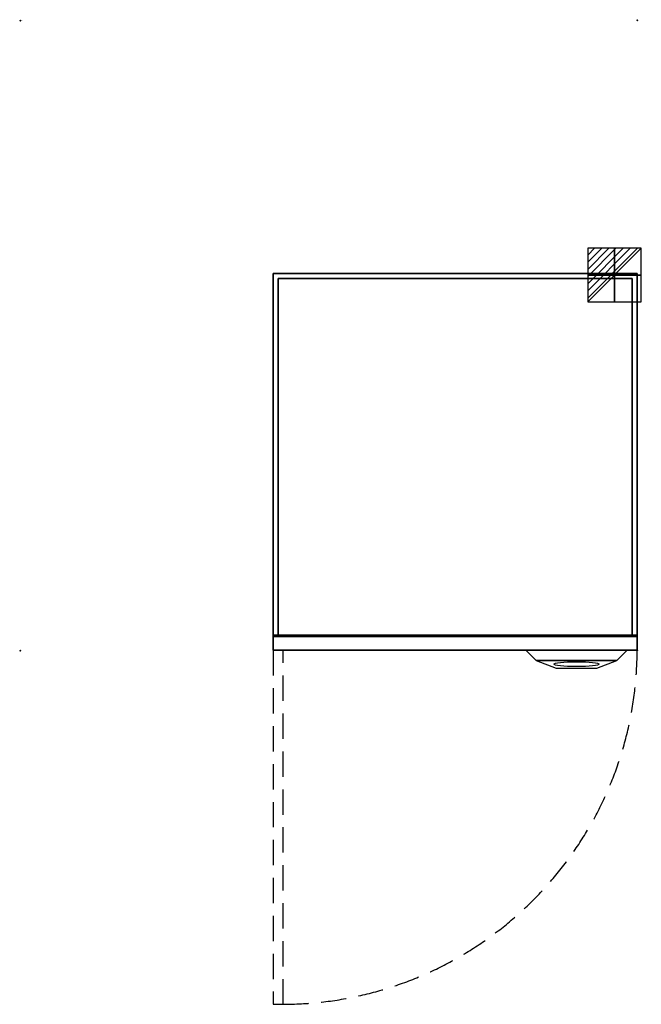
# Model space of a CAD drawing. Extents: x -1 to 1228, y -1945 to 2.
import ezdxf

# ---------------------------------------------------------------- set-up
doc = ezdxf.new("R2010")
doc.units = 0
doc.header["$LTSCALE"] = 100
doc.header["$PDMODE"] = 35
doc.linetypes.add('TRATTEGGIATA', pattern=[0.75, 0.5, -0.25])
doc.layers.get('0').update_dxf_attribs({"linetype": 'CONTINUOUS'})
for name, color, linetype in [('PQ_200_2D', 1, 'CONTINUOUS'), ('PQ_200_3D', 1, 'CONTINUOUS'), ('PQ_204_2D', 7, 'CONTINUOUS'), ('PQ_204_3D', 7, 'CONTINUOUS'), ('PQ_BLUE_3D', 5, 'CONTINUOUS'), ('PQ_CON_ELECTRICITY_INT', 7, 'CONTINUOUS'), ('PQ_INS_3D', 3, 'CONTINUOUS')]:
    doc.layers.add(name, color=color, linetype=linetype)
doc.styles.get("Standard").update_dxf_attribs({"font": 'txt', "height": 1})

# ---------------------------------------------------------------- blocks, each defined once
blk = doc.blocks.new('*X0')
at = {"color": 0}
for p, q in [((286.774344, 2204.447934), (296.618251, 2214.291842)), ((286.774344, 2205.862148), (295.204037, 2214.291842)), ((286.774344, 2207.276361), (293.789824, 2214.291842)), ((286.774344, 2208.690575), (292.37561, 2214.291842)), ((286.774344, 2210.104788), (290.961397, 2214.291842)), ((286.774344, 2211.519002), (289.547183, 2214.291842)), ((286.774344, 2212.933216), (288.13297, 2214.291842))]:
    blk.add_line(p, q, dxfattribs=at)
blk = doc.blocks.new('ELECTRICITY')
for p, q in [((2.121, 2.121), (-2.121, 2.121)), ((-2.121, 2.121), (-2.121, -2.121)), ((-2.121, -2.121), (2.121, 2.121)), ((2.121, -2.121), (2.121, 2.121)), ((-2.121, -2.121), (2.121, -2.121))]:
    blk.add_line(p, q)
at = {"extrusion": (-1, 0, 0)}
for p, q in [((0, -2.121, 2.121), (0, 2.121, 2.121)), ((0, 2.121, -2.121), (0, -2.121, -2.121)), ((0, 2.121, 2.121), (0, 2.121, -2.121)), ((0, 2.121, -2.121), (0, -2.121, 2.121)), ((0, -2.121, -2.121), (0, -2.121, 2.121))]:
    blk.add_line(p, q, dxfattribs=at)
at = {"extrusion": (0, -1, 0)}
for p, q in [((2.121, 0, 2.121), (-2.121, 0, 2.121)), ((-2.121, 0, -2.121), (2.121, 0, -2.121)), ((-2.121, 0, 2.121), (-2.121, 0, -2.121)), ((-2.121, 0, -2.121), (2.121, 0, 2.121)), ((2.121, 0, -2.121), (2.121, 0, 2.121))]:
    blk.add_line(p, q, dxfattribs=at)
at = {"xscale": 0.4000000000000909, "yscale": 0.3999999999999773, "zscale": 0.3999999999999986}
blk.add_blockref('*X0', (-116.831, -883.595), dxfattribs=at)
at = {"extrusion": (-1, 0, 0), "xscale": 0.3999999999999773, "yscale": 0.3999999999999986, "zscale": 0.4000000000000909}
blk.add_blockref('*X0', (-116.831, -883.595), dxfattribs=at)
at = {"extrusion": (0, -1, 0), "xscale": 0.4000000000000909, "yscale": 0.3999999999999986, "zscale": 0.3999999999999773}
blk.add_blockref('*X0', (-116.831, -883.595), dxfattribs=at)

msp = doc.modelspace()

# ---------------------------------------------------------------- linework, layer by layer
at = {"layer": 'PQ_200_2D'}
msp.add_lwpolyline([(500, -500), (1220, -500), (1220, -1245), (500, -1245)], close=True, dxfattribs=at)
at = {"layer": 'PQ_200_3D'}
for points in [[(500, -1215, 20), (1220, -1215, 20), (1220, -500, 20), (500, -500, 20)], [(500, -500, 20), (500, -1215, 20), (500, -1215, 1100), (500, -500, 1100)], [(500, -1215, 1130), (1220, -1215, 1130), (1220, -500, 1130), (500, -500, 1130)], [(500, -500, 1130), (500, -500, 1100), (500, -1218.6, 1100), (500, -1215, 1130)], [(500, -500, 1100), (1220, -500, 1100), (1220, -500, 1130), (500, -500, 1130)], [(500, -1215, 20), (500, -500, 20), (1220, -500, 20), (1220, -1215, 20)], [(1220, -500, 20), (1220, -1215, 20), (1220, -1215, 1100), (1220, -500, 1100)], [(1220, -500, 1130), (1220, -500, 1100), (1220, -1218.6, 1100), (1220, -1215, 1130)], [(510, -510), (510, -510, 20), (1210, -510, 20), (1210, -510)], [(510, -1215), (510, -510), (510, -510, 20), (510, -1215, 20)], [(1210, -1215), (1210, -510), (1210, -510, 20), (1210, -1215, 20)], [(500, -1245, 20), (1220, -1245, 20), (1220, -1215, 20), (500, -1215, 20)], [(500, -1245, 20), (500, -1215, 20), (500, -1215, 880), (500, -1245, 880)], [(500, -1215, 1130), (1220, -1215, 1130), (1220, -1218.6, 1100), (500, -1218.6, 1100)], [(510, -1215), (510, -1215, 20), (1210, -1215, 20), (1210, -1215)], [(1220, -1245, 20), (1220, -1215, 20), (1220, -1215, 880), (1220, -1245, 880)], [(500, -1245, 20), (1220, -1245, 20), (1220, -1245, 880), (500, -1245, 880)], [(1200, -1245, 880), (1000, -1245, 880), (1020, -1265, 860), (1180, -1265, 860)], [(1180, -1265, 860), (1020, -1265, 860), (1060, -1280.1, 814.8), (1140, -1280.1, 814.8)]]:
    msp.add_3dface(points, dxfattribs=at)
at = {"layer": 'PQ_204_2D', "linetype": 'TRATTEGGIATA'}
msp.add_lwpolyline([(500, -1245), (500, -1945), (520, -1945), (520, -1245)], dxfattribs=at)
msp.add_arc((517.2, -1242.2), 702.8, 270.2304, 359.7696, dxfattribs=at)
at = {"layer": 'PQ_204_3D', "extrusion": (0, 1, 0)}
msp.add_circle((-620, 110, -500), 62.5, dxfattribs=at)
at = {"layer": 'PQ_204_3D', "extrusion": (0, -0.948683, 0.316228)}
msp.add_ellipse((1100, -1272.4, 837.9), major_axis=(45, 0), ratio=0.333333, dxfattribs=at)
at = {"layer": 'PQ_BLUE_3D'}
for points in [[(500, -1245, 880), (500, -1215, 880), (500, -1215, 1100), (500, -1218.6, 1100)], [(1220, -1218.6, 1100), (500, -1218.6, 1100), (500, -1245, 880), (1220, -1245, 880)], [(1220, -1245, 880), (1220, -1215, 880), (1220, -1215, 1100), (1220, -1218.6, 1100)]]:
    msp.add_3dface(points, dxfattribs=at)
at = {"layer": 'PQ_INS_3D'}
for p in [(0, 0), (1220, 1, -300), (0, -1246, 300), (1220, -1245)]:
    msp.add_point(p, dxfattribs=at)

# ---------------------------------------------------------------- block references
at = {"layer": 'PQ_CON_ELECTRICITY_INT', "xscale": 25, "yscale": 25, "zscale": 25}
msp.add_blockref('ELECTRICITY', (1175.1, -503), dxfattribs=at)

# ---------------------------------------------------------------- texts
at = {"layer": 'PQ_INS_3D'}
msp.add_attdef('DISTANG', (0, 0), '1681.554340483827^I5.249238888473393', height=1, dxfattribs=at)

doc.saveas('drawing.dxf')
